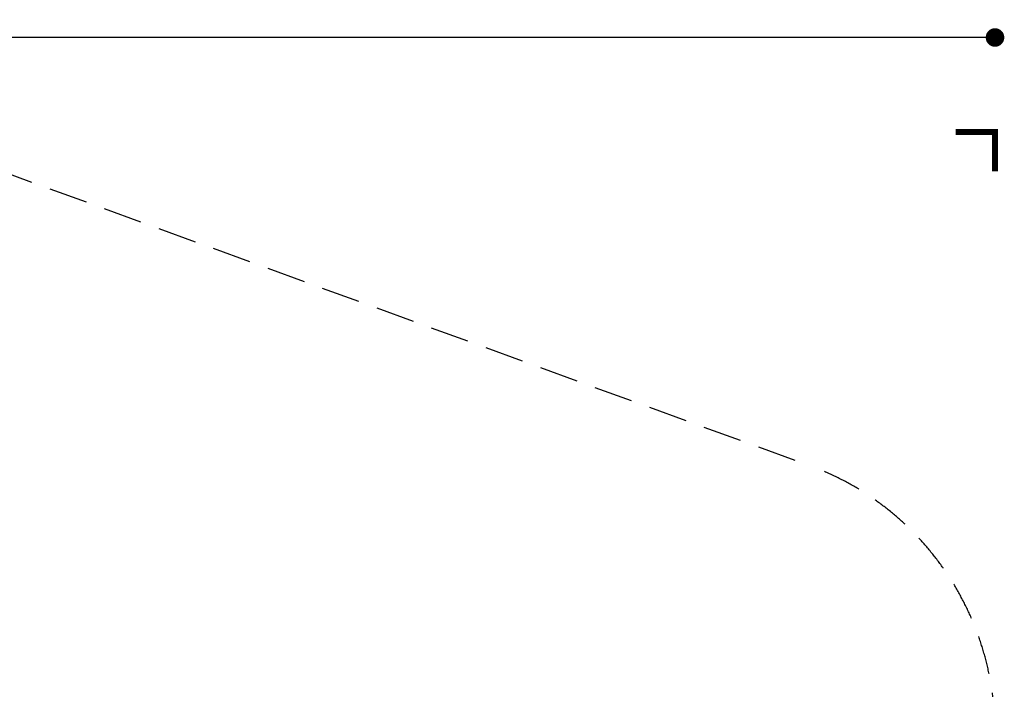
# Model space of a CAD drawing. Extents: x -6524 to 9070, y -8212 to 4968.
# Drawn here: x 2706 to 9070, y 644 to 4968 of the extents above; entities that cross this region are included whole.
import ezdxf

# ---------------------------------------------------------------- set-up
doc = ezdxf.new("R2010")
doc.units = 0
doc.header["$LTSCALE"] = 500
doc.header["$MEASUREMENT"] = 0
doc.linetypes.add('DASHED', pattern=[0.75, 0.5, -0.25])
doc.layers.get('0').update_dxf_attribs({"linetype": 'CONTINUOUS'})
doc.layers.get('Defpoints').update_dxf_attribs({"linetype": 'CONTINUOUS'})
doc.layers.add('PW_DIMS_ASTM', color=30, linetype='CONTINUOUS')
doc.layers.add('PW_FallZone_ASTM', color=30, linetype='DASHED')
doc.styles.get("Standard").update_dxf_attribs({"font": 'tahoma.ttf', "width": 0.9})
doc.dimstyles.new('PW_Metric', dxfattribs={"dimtxt": 175, "dimasz": 120, "dimexe": 50, "dimexo": 100, "dimgap": 80, "dimtad": 0, "dimtih": 1, "dimtoh": 1, "dimlfac": 0.001, "dimrnd": 0.01, "dimzin": 0, "dimtxsty": 'Standard', "dimblk": 'DOT', "dimcen": 0.09, "dimse1": 1, "dimse2": 1, "dimadec": 0, "dimazin": 0, "dimtfac": 1, "dimtofl": 0, "dimtmove": 0, "dimatfit": 3, "dimfxl": 1, "dimtolj": 1, "dimtzin": 0, "dimarcsym": 0})

# ---------------------------------------------------------------- blocks, each defined once
blk = doc.blocks.new('_Dot')
at = {"color": 0, "linetype": 'ByBlock', "lineweight": -2}
blk.add_line((-0.5, 0), (-1, 0), dxfattribs=at)
at = {"color": 0, "linetype": 'ByBlock', "const_width": 0.5}
blk.add_lwpolyline([(-0.25, 0, 1), (0.25, 0, 1)], format="xyb", close=True, dxfattribs=at)
blk = doc.blocks.new('*D9')
at = {"layer": 'Defpoints', "color": 0, "transparency": 16777216}
for p in [(9009.7, 4853.2), (9009.7, 372.3), (-5519.1, -3351.9)]:
    blk.add_point(p, dxfattribs=at)
at = {"layer": 'PW_DIMS_ASTM', "color": 0, "lineweight": -2, "transparency": 16777216}
for p, q in [((-5399.1, 4853.2), (1332.5, 4853.2)), ((8889.7, 4853.2), (2158.2, 4853.2))]:
    blk.add_line(p, q, dxfattribs=at)
at = {"layer": 'PW_DIMS_ASTM', "color": 0, "lineweight": -2, "transparency": 16777216, "xscale": 120, "yscale": 120, "zscale": 120, "rotation": 180}
blk.add_blockref('_Dot', (-5519.1, 4853.2), dxfattribs=at)
at = {"layer": 'PW_DIMS_ASTM', "color": 0, "lineweight": -2, "transparency": 16777216, "xscale": 120, "yscale": 120, "zscale": 120}
blk.add_blockref('_Dot', (9009.7, 4853.2), dxfattribs=at)
at = {"layer": 'PW_DIMS_ASTM', "color": 0, "transparency": 16777216, "insert": (1745.3, 4853.2), "char_height": 175, "attachment_point": 5}
blk.add_mtext('\\A1;14,53M', dxfattribs=at)

msp = doc.modelspace()

# ---------------------------------------------------------------- linework, layer by layer
at = {"layer": 'PW_FallZone_ASTM'}
msp.add_lwpolyline([(-5519.051, -3351.921, -0.10951781), (-5347.706, -2579.037), (-2658.632, 3187.701, -0.29147342), (-1001.177, 4243.617), (1569.118, 4243.617, -0.08748866), (2194.604, 4133.327), (7806.436, 2090.787, -0.31529879), (9009.749, 372.277), (9009.749, -904.861, -0.22169466), (8356.479, -2305.803), (1899.65, -7723.725, -0.17632698), (724.12, -8151.583), (-555.005, -8151.583, -0.17632698), (-1730.535, -7723.725), (-4865.781, -5092.942, -0.22169466), (-5519.051, -3692), (-5519.051, -3351.921)], format="xyb", dxfattribs=at)
at = {"layer": 'PW_FallZone_ASTM', "linetype": 'Continuous', "const_width": 38.1}
msp.add_lwpolyline([(9009.749, 3989.617), (9009.749, 4243.617), (8755.749, 4243.617)], dxfattribs=at)

# ---------------------------------------------------------------- dimensions: what is measured, and where the dimension line sits
at = {"layer": 'PW_DIMS_ASTM'}
dim = msp.add_linear_dim(base=(9009.749, 4853.217), p1=(-5519.051, -3351.921), p2=(9009.749, 372.277), dimstyle='PW_Metric', override={"dimpost": 'M\\X'}, dxfattribs=at)
dim.commit()
dim.dimension.update_dxf_attribs({"geometry": '*D9', "text_midpoint": (1745.349, 4853.217)})

doc.saveas('drawing.dxf')
